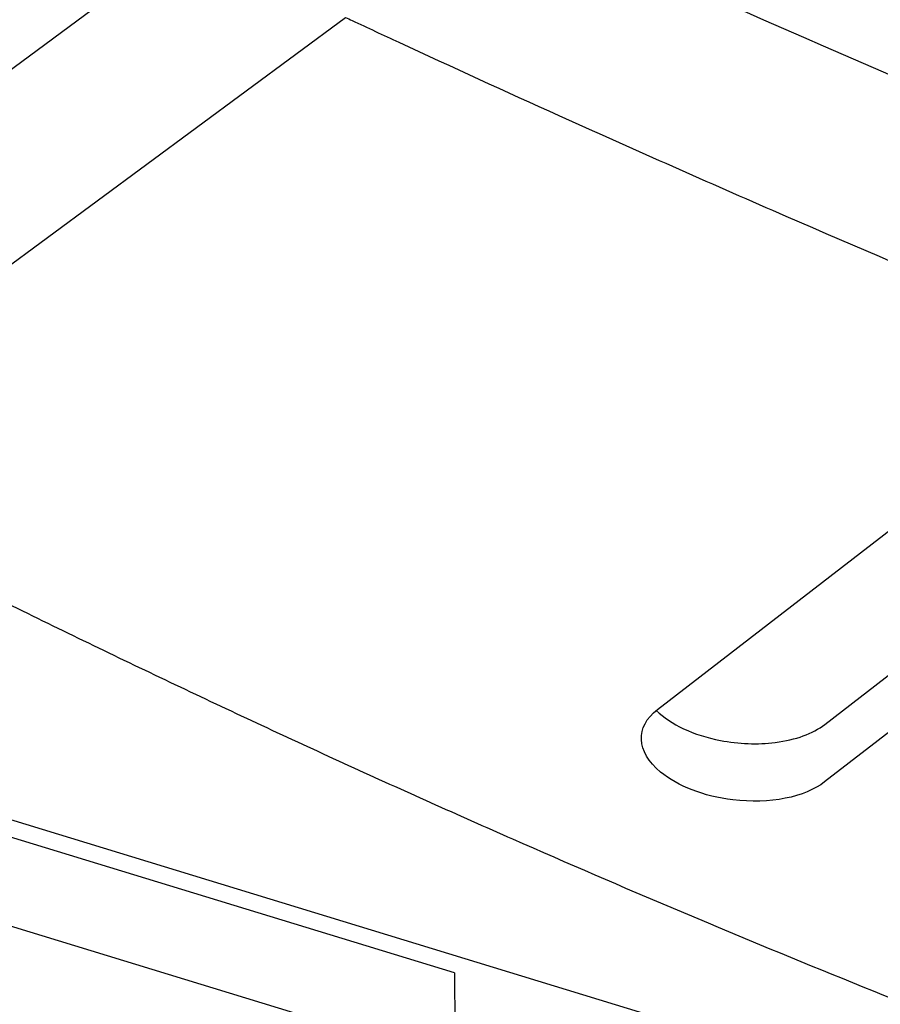
# Model space of a CAD drawing. Extents: x -448 to 1896, y -1204 to 835.
# Drawn here: x 167 to 202, y -761 to -721 of the extents above; entities that cross this region are included whole.
import ezdxf

# ---------------------------------------------------------------- set-up
doc = ezdxf.new("R2010")
doc.units = 0
doc.header["$MEASUREMENT"] = 0
doc.layers.add('7', color=7, linetype='CONTINUOUS')
doc.layers.add('8', color=7, linetype='CONTINUOUS')

msp = doc.modelspace()

# ---------------------------------------------------------------- linework, layer by layer
at = {"layer": '7', "color": 150, "linetype": 'CONTINUOUS'}
for p, q in [((176.72177, -715.61469), (165.31749, -724.03828)), ((166.11751, -731.26695), (180.09933, -720.94292)), ((192.64169, -748.76215), (204.57965, -739.54448)), ((199.36345, -749.36291), (211.30141, -740.14623)), ((211.29843, -742.45412), (199.36047, -751.6708)), ((142.14212, -745.68926), (337.97975, -805.5628)), ((183.38272, -762.58369), (140.55364, -749.48948))]:
    msp.add_line(p, q, dxfattribs=at)
at = {"layer": '7', "color": 250, "linetype": 'CONTINUOUS'}
for q in [(143.99266, -746.9625), (184.51188, -762.67688)]:
    msp.add_line((184.47982, -759.34062), q, dxfattribs=at)
at = {"layer": '7', "color": 150, "linetype": 'CONTINUOUS'}
msp.add_lwpolyline([(141.23635, -731.19491), (147.65846, -734.73572, 0.00334783), (154.1123, -738.18369, 0.003356661), (160.59955, -741.53523, 0.003377545), (167.11641, -744.79236, 0.003416437), (173.66107, -747.94893, 0.00345069), (180.23014, -751.00744, 0.00348156), (186.82235, -753.9624, 0.003513227), (193.43439, -756.8165, 0.003547041), (200.06453, -759.56413, 0.003580939), (206.70965, -762.20825, 0.003615177)], format="xyb", dxfattribs=at)
for points, knots in [([(349.57734, -765.70912), (349.23059, -765.66318), (348.88412, -765.61703), (348.19052, -765.52458), (347.84357, -765.47818), (346.80213, -765.3377), (346.10702, -765.24195), (344.01898, -764.94798), (342.62387, -764.74455), (338.42923, -764.11313), (335.62069, -763.66266), (316.49352, -760.41048), (299.82786, -756.66984), (271.76874, -748.90975), (260.57843, -745.44334), (238.03129, -737.7231), (226.69877, -733.4781), (206.79381, -725.3838), (198.25561, -721.70788), (188.28576, -717.17686), (186.86219, -716.52432), (184.72698, -715.53676), (184.01532, -715.20553), (183.30374, -714.87415)], [0, 0, 0, 0, 0.006622073, 0.006622073, 0.013244124, 0.013244124, 0.026488251, 0.026488251, 0.052976774, 0.052976774, 0.10595544, 0.10595544, 0.41224277, 0.41224277, 0.6124107, 0.6124107, 0.81250351, 0.81250351, 0.96251742, 0.96251742, 0.98750629, 0.98750629, 1, 1, 1, 1]), ([(180.09933, -720.94292), (180.18886, -720.98444), (180.27821, -721.02644), (180.99328, -721.36075), (181.61918, -721.65201), (184.39139, -722.93688), (186.53737, -723.91899), (191.54523, -726.18066), (194.40653, -727.44969), (202.98982, -731.18802), (208.70689, -733.58617), (225.84205, -740.49912), (237.22481, -744.72489), (259.97985, -752.43416), (271.33252, -755.90331), (293.78627, -762.0061), (304.87046, -764.63734), (323.98456, -768.5001), (332.06695, -769.91477), (342.38139, -771.43369), (344.69699, -771.75579), (347.16881, -772.07901), (347.33343, -772.10022), (347.49813, -772.1219)], [0, 0, 0, 0, 0.001560217, 0.001560217, 0.012481761, 0.012481761, 0.049927658, 0.049927658, 0.099856368, 0.099856368, 0.1997247, 0.1997247, 0.39948034, 0.39948034, 0.60139416, 0.60139416, 0.80265653, 0.80265653, 0.95310772, 0.95310772, 0.99687569, 0.99687569, 1, 1, 1, 1]), ([(199.36047, -751.6708), (198.56455, -752.28522), (197.16002, -752.57123), (194.5089, -752.25088), (193.45339, -751.84231), (191.78302, -750.44813), (191.74069, -749.45776), (192.64169, -748.76215)], [0, 0, 0, 0, 0.34474111, 0.34474111, 0.61269661, 0.61269661, 1, 1, 1, 1]), ([(192.59439, -748.79957), (193.1659, -749.35977), (194.09584, -749.79624), (195.90597, -750.14504), (196.66909, -750.17287), (198.19522, -749.98079), (198.89174, -749.72695), (199.36345, -749.36291)], [0.36392426, 0.36392426, 0.36392426, 0.36392426, 0.62155972, 0.62155972, 0.79676562, 0.79676562, 1, 1, 1, 1])]:
    msp.add_open_spline(points, degree=3, knots=knots, dxfattribs=at)
at = {"layer": '8', "color": 150, "linetype": 'CONTINUOUS'}
for points, knots in [([(189.12801, -807.76591), (170.6476, -793.27575), (145.39623, -773.04085), (119.18716, -751.47581), (112.72146, -746.12344)], [14.975989, 14.975989, 14.975989, 14.975989, 116.315, 149.12655, 149.12655, 149.12655, 149.12655]), ([(196.44332, -814.07413), (195.3151, -813.19471), (194.1847, -812.31221), (173.41979, -796.07824), (146.9036, -774.85839), (119.32809, -752.16854), (112.82058, -746.78133)], [2.0397298, 2.0397298, 2.0397298, 2.0397298, 8.2730873, 8.2730873, 116.315, 149.31262, 149.31262, 149.31262, 149.31262])]:
    msp.add_open_spline(points, degree=3, knots=knots, dxfattribs=at)

doc.saveas('drawing.dxf')
